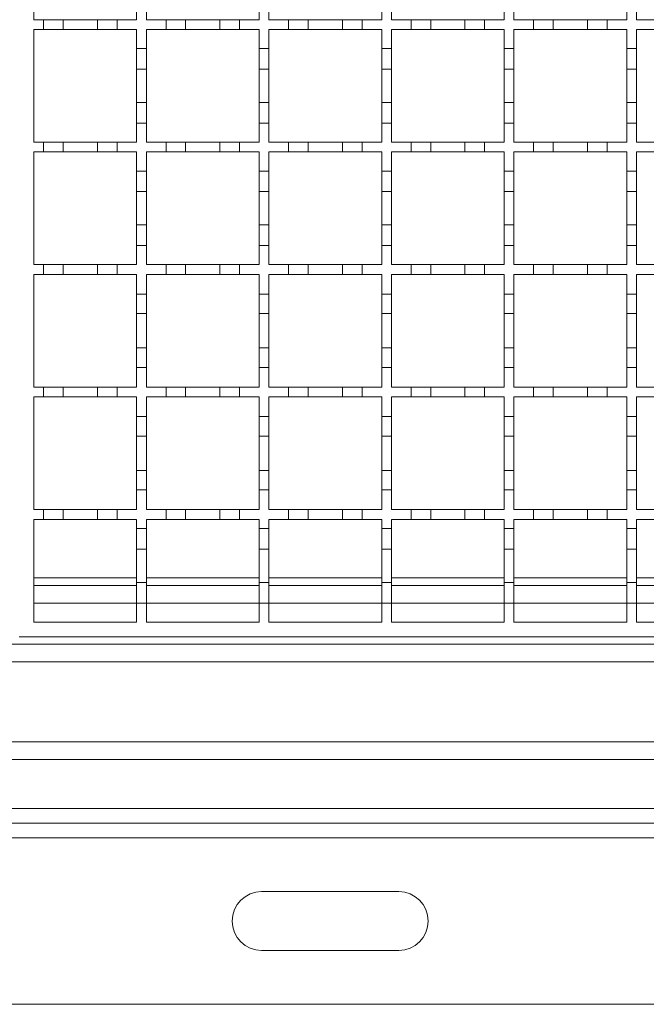
# Model space of a CAD drawing. Units: millimetres. Extents: x 243 to 2825, y 305 to 1978.
# Drawn here: x 1431 to 1559, y 1220 to 1421 of the extents above; entities that cross this region are included whole.
import ezdxf

# ---------------------------------------------------------------- set-up
doc = ezdxf.new("R2010")
doc.units = ezdxf.units.MM
doc.header["$LTSCALE"] = 10
doc.linetypes.add('SLD-Durchgehend', pattern=[0])

msp = doc.modelspace()

# ---------------------------------------------------------------- linework, layer by layer
at = {"color": 7, "linetype": 'SLD-Durchgehend', "lineweight": 18}
for p, q in [((1433.87, 1421.33), (1433.87, 1444.33)), ((1454.87, 1425.23), (1454.87, 1421.33)), ((1456.87, 1421.33), (1456.87, 1425.23)), ((1479.87, 1425.23), (1479.87, 1421.33)), ((1481.87, 1421.33), (1481.87, 1425.23)), ((1504.87, 1425.23), (1504.87, 1421.33)), ((1506.87, 1421.33), (1506.87, 1425.23)), ((1529.87, 1425.23), (1529.87, 1421.33)), ((1531.87, 1421.33), (1531.87, 1425.23)), ((1554.87, 1425.23), (1554.87, 1421.33)), ((1556.87, 1421.33), (1556.87, 1425.23)), ((1433.87, 1421.33), (1435.87, 1421.33)), ((1435.87, 1419.33), (1435.87, 1421.33)), ((1435.87, 1421.33), (1439.87, 1421.33)), ((1439.87, 1421.33), (1439.87, 1419.33)), ((1439.87, 1421.33), (1446.87, 1421.33)), ((1446.87, 1419.33), (1446.87, 1421.33)), ((1446.87, 1421.33), (1450.87, 1421.33)), ((1450.87, 1421.33), (1450.87, 1419.33)), ((1450.87, 1421.33), (1454.87, 1421.33)), ((1456.87, 1421.33), (1460.87, 1421.33)), ((1460.87, 1419.33), (1460.87, 1421.33)), ((1460.87, 1421.33), (1464.87, 1421.33)), ((1464.87, 1421.33), (1464.87, 1419.33)), ((1464.87, 1421.33), (1471.87, 1421.33)), ((1471.87, 1419.33), (1471.87, 1421.33)), ((1471.87, 1421.33), (1475.87, 1421.33)), ((1475.87, 1421.33), (1475.87, 1419.33)), ((1475.87, 1421.33), (1479.87, 1421.33)), ((1481.87, 1421.33), (1485.87, 1421.33)), ((1485.87, 1419.33), (1485.87, 1421.33)), ((1485.87, 1421.33), (1489.87, 1421.33)), ((1489.87, 1421.33), (1489.87, 1419.33)), ((1489.87, 1421.33), (1496.87, 1421.33)), ((1496.87, 1419.33), (1496.87, 1421.33)), ((1496.87, 1421.33), (1500.87, 1421.33)), ((1500.87, 1421.33), (1500.87, 1419.33)), ((1500.87, 1421.33), (1504.87, 1421.33)), ((1506.87, 1421.33), (1510.87, 1421.33)), ((1510.87, 1419.33), (1510.87, 1421.33)), ((1510.87, 1421.33), (1514.87, 1421.33)), ((1514.87, 1421.33), (1514.87, 1419.33)), ((1514.87, 1421.33), (1521.87, 1421.33)), ((1521.87, 1419.33), (1521.87, 1421.33)), ((1521.87, 1421.33), (1525.87, 1421.33)), ((1525.87, 1421.33), (1525.87, 1419.33)), ((1525.87, 1421.33), (1529.87, 1421.33)), ((1531.87, 1421.33), (1535.87, 1421.33)), ((1535.87, 1419.33), (1535.87, 1421.33)), ((1535.87, 1421.33), (1539.87, 1421.33)), ((1539.87, 1421.33), (1539.87, 1419.33)), ((1539.87, 1421.33), (1546.87, 1421.33)), ((1546.87, 1419.33), (1546.87, 1421.33)), ((1546.87, 1421.33), (1550.87, 1421.33)), ((1550.87, 1421.33), (1550.87, 1419.33)), ((1550.87, 1421.33), (1554.87, 1421.33)), ((1556.87, 1421.33), (1560.87, 1421.33)), ((1435.87, 1419.33), (1433.87, 1419.33)), ((1433.87, 1396.33), (1433.87, 1419.33)), ((1439.87, 1419.33), (1435.87, 1419.33)), ((1446.87, 1419.33), (1439.87, 1419.33)), ((1450.87, 1419.33), (1446.87, 1419.33)), ((1454.87, 1419.33), (1450.87, 1419.33)), ((1454.87, 1419.33), (1454.87, 1415.43)), ((1460.87, 1419.33), (1456.87, 1419.33)), ((1456.87, 1415.43), (1456.87, 1419.33)), ((1464.87, 1419.33), (1460.87, 1419.33)), ((1471.87, 1419.33), (1464.87, 1419.33)), ((1475.87, 1419.33), (1471.87, 1419.33)), ((1479.87, 1419.33), (1475.87, 1419.33)), ((1479.87, 1419.33), (1479.87, 1415.43)), ((1485.87, 1419.33), (1481.87, 1419.33)), ((1481.87, 1415.43), (1481.87, 1419.33)), ((1489.87, 1419.33), (1485.87, 1419.33)), ((1496.87, 1419.33), (1489.87, 1419.33)), ((1500.87, 1419.33), (1496.87, 1419.33)), ((1504.87, 1419.33), (1500.87, 1419.33)), ((1504.87, 1419.33), (1504.87, 1415.43)), ((1510.87, 1419.33), (1506.87, 1419.33)), ((1506.87, 1415.43), (1506.87, 1419.33)), ((1514.87, 1419.33), (1510.87, 1419.33)), ((1521.87, 1419.33), (1514.87, 1419.33)), ((1525.87, 1419.33), (1521.87, 1419.33)), ((1529.87, 1419.33), (1525.87, 1419.33)), ((1529.87, 1419.33), (1529.87, 1415.43)), ((1535.87, 1419.33), (1531.87, 1419.33)), ((1531.87, 1415.43), (1531.87, 1419.33)), ((1539.87, 1419.33), (1535.87, 1419.33)), ((1546.87, 1419.33), (1539.87, 1419.33)), ((1550.87, 1419.33), (1546.87, 1419.33)), ((1554.87, 1419.33), (1550.87, 1419.33)), ((1554.87, 1419.33), (1554.87, 1415.43)), ((1560.87, 1419.33), (1556.87, 1419.33)), ((1556.87, 1415.43), (1556.87, 1419.33)), ((1454.87, 1415.43), (1456.87, 1415.43)), ((1454.87, 1411.23), (1454.87, 1415.43)), ((1456.87, 1415.43), (1456.87, 1411.23)), ((1479.87, 1415.43), (1481.87, 1415.43)), ((1479.87, 1411.23), (1479.87, 1415.43)), ((1481.87, 1415.43), (1481.87, 1411.23)), ((1504.87, 1415.43), (1506.87, 1415.43)), ((1504.87, 1411.23), (1504.87, 1415.43)), ((1506.87, 1415.43), (1506.87, 1411.23)), ((1529.87, 1415.43), (1531.87, 1415.43)), ((1529.87, 1411.23), (1529.87, 1415.43)), ((1531.87, 1415.43), (1531.87, 1411.23)), ((1554.87, 1415.43), (1556.87, 1415.43)), ((1554.87, 1411.23), (1554.87, 1415.43)), ((1556.87, 1415.43), (1556.87, 1411.23)), ((1456.87, 1411.23), (1454.87, 1411.23)), ((1454.87, 1411.23), (1454.87, 1404.43)), ((1456.87, 1404.43), (1456.87, 1411.23)), ((1481.87, 1411.23), (1479.87, 1411.23)), ((1479.87, 1411.23), (1479.87, 1404.43)), ((1481.87, 1404.43), (1481.87, 1411.23)), ((1506.87, 1411.23), (1504.87, 1411.23)), ((1504.87, 1411.23), (1504.87, 1404.43)), ((1506.87, 1404.43), (1506.87, 1411.23)), ((1531.87, 1411.23), (1529.87, 1411.23)), ((1529.87, 1411.23), (1529.87, 1404.43)), ((1531.87, 1404.43), (1531.87, 1411.23)), ((1556.87, 1411.23), (1554.87, 1411.23)), ((1554.87, 1411.23), (1554.87, 1404.43)), ((1556.87, 1404.43), (1556.87, 1411.23)), ((1454.87, 1400.23), (1454.87, 1404.43)), ((1454.87, 1404.43), (1456.87, 1404.43)), ((1456.87, 1404.43), (1456.87, 1400.23)), ((1479.87, 1400.23), (1479.87, 1404.43)), ((1479.87, 1404.43), (1481.87, 1404.43)), ((1481.87, 1404.43), (1481.87, 1400.23)), ((1504.87, 1400.23), (1504.87, 1404.43)), ((1504.87, 1404.43), (1506.87, 1404.43)), ((1506.87, 1404.43), (1506.87, 1400.23)), ((1529.87, 1400.23), (1529.87, 1404.43)), ((1529.87, 1404.43), (1531.87, 1404.43)), ((1531.87, 1404.43), (1531.87, 1400.23)), ((1554.87, 1400.23), (1554.87, 1404.43)), ((1554.87, 1404.43), (1556.87, 1404.43)), ((1556.87, 1404.43), (1556.87, 1400.23)), ((1454.87, 1400.23), (1454.87, 1396.33)), ((1456.87, 1400.23), (1454.87, 1400.23)), ((1456.87, 1396.33), (1456.87, 1400.23)), ((1479.87, 1400.23), (1479.87, 1396.33)), ((1481.87, 1400.23), (1479.87, 1400.23)), ((1481.87, 1396.33), (1481.87, 1400.23)), ((1504.87, 1400.23), (1504.87, 1396.33)), ((1506.87, 1400.23), (1504.87, 1400.23)), ((1506.87, 1396.33), (1506.87, 1400.23)), ((1529.87, 1400.23), (1529.87, 1396.33)), ((1531.87, 1400.23), (1529.87, 1400.23)), ((1531.87, 1396.33), (1531.87, 1400.23)), ((1554.87, 1400.23), (1554.87, 1396.33)), ((1556.87, 1400.23), (1554.87, 1400.23)), ((1556.87, 1396.33), (1556.87, 1400.23)), ((1433.87, 1396.33), (1435.87, 1396.33)), ((1435.87, 1394.33), (1435.87, 1396.33)), ((1435.87, 1396.33), (1439.87, 1396.33)), ((1439.87, 1396.33), (1439.87, 1394.33)), ((1439.87, 1396.33), (1446.87, 1396.33)), ((1446.87, 1394.33), (1446.87, 1396.33)), ((1446.87, 1396.33), (1450.87, 1396.33)), ((1450.87, 1396.33), (1450.87, 1394.33)), ((1450.87, 1396.33), (1454.87, 1396.33)), ((1456.87, 1396.33), (1460.87, 1396.33)), ((1460.87, 1394.33), (1460.87, 1396.33)), ((1460.87, 1396.33), (1464.87, 1396.33)), ((1464.87, 1396.33), (1464.87, 1394.33)), ((1464.87, 1396.33), (1471.87, 1396.33)), ((1471.87, 1394.33), (1471.87, 1396.33)), ((1471.87, 1396.33), (1475.87, 1396.33)), ((1475.87, 1396.33), (1475.87, 1394.33)), ((1475.87, 1396.33), (1479.87, 1396.33)), ((1481.87, 1396.33), (1485.87, 1396.33)), ((1485.87, 1394.33), (1485.87, 1396.33)), ((1485.87, 1396.33), (1489.87, 1396.33)), ((1489.87, 1396.33), (1489.87, 1394.33)), ((1489.87, 1396.33), (1496.87, 1396.33)), ((1496.87, 1394.33), (1496.87, 1396.33)), ((1496.87, 1396.33), (1500.87, 1396.33)), ((1500.87, 1396.33), (1500.87, 1394.33)), ((1500.87, 1396.33), (1504.87, 1396.33)), ((1506.87, 1396.33), (1510.87, 1396.33)), ((1510.87, 1394.33), (1510.87, 1396.33)), ((1510.87, 1396.33), (1514.87, 1396.33)), ((1514.87, 1396.33), (1514.87, 1394.33)), ((1514.87, 1396.33), (1521.87, 1396.33)), ((1521.87, 1394.33), (1521.87, 1396.33)), ((1521.87, 1396.33), (1525.87, 1396.33)), ((1525.87, 1396.33), (1525.87, 1394.33)), ((1525.87, 1396.33), (1529.87, 1396.33)), ((1531.87, 1396.33), (1535.87, 1396.33)), ((1535.87, 1394.33), (1535.87, 1396.33)), ((1535.87, 1396.33), (1539.87, 1396.33)), ((1539.87, 1396.33), (1539.87, 1394.33)), ((1539.87, 1396.33), (1546.87, 1396.33)), ((1546.87, 1394.33), (1546.87, 1396.33)), ((1546.87, 1396.33), (1550.87, 1396.33)), ((1550.87, 1396.33), (1550.87, 1394.33)), ((1550.87, 1396.33), (1554.87, 1396.33)), ((1556.87, 1396.33), (1560.87, 1396.33)), ((1435.87, 1394.33), (1433.87, 1394.33)), ((1433.87, 1371.33), (1433.87, 1394.33)), ((1439.87, 1394.33), (1435.87, 1394.33)), ((1446.87, 1394.33), (1439.87, 1394.33)), ((1450.87, 1394.33), (1446.87, 1394.33)), ((1454.87, 1394.33), (1450.87, 1394.33)), ((1454.87, 1394.33), (1454.87, 1390.43)), ((1460.87, 1394.33), (1456.87, 1394.33)), ((1456.87, 1390.43), (1456.87, 1394.33)), ((1464.87, 1394.33), (1460.87, 1394.33)), ((1471.87, 1394.33), (1464.87, 1394.33)), ((1475.87, 1394.33), (1471.87, 1394.33)), ((1479.87, 1394.33), (1475.87, 1394.33)), ((1479.87, 1394.33), (1479.87, 1390.43)), ((1485.87, 1394.33), (1481.87, 1394.33)), ((1481.87, 1390.43), (1481.87, 1394.33)), ((1489.87, 1394.33), (1485.87, 1394.33)), ((1496.87, 1394.33), (1489.87, 1394.33)), ((1500.87, 1394.33), (1496.87, 1394.33)), ((1504.87, 1394.33), (1500.87, 1394.33)), ((1504.87, 1394.33), (1504.87, 1390.43)), ((1510.87, 1394.33), (1506.87, 1394.33)), ((1506.87, 1390.43), (1506.87, 1394.33)), ((1514.87, 1394.33), (1510.87, 1394.33)), ((1521.87, 1394.33), (1514.87, 1394.33)), ((1525.87, 1394.33), (1521.87, 1394.33)), ((1529.87, 1394.33), (1525.87, 1394.33)), ((1529.87, 1394.33), (1529.87, 1390.43)), ((1535.87, 1394.33), (1531.87, 1394.33)), ((1531.87, 1390.43), (1531.87, 1394.33)), ((1539.87, 1394.33), (1535.87, 1394.33)), ((1546.87, 1394.33), (1539.87, 1394.33)), ((1550.87, 1394.33), (1546.87, 1394.33)), ((1554.87, 1394.33), (1550.87, 1394.33)), ((1554.87, 1394.33), (1554.87, 1390.43)), ((1560.87, 1394.33), (1556.87, 1394.33)), ((1556.87, 1390.43), (1556.87, 1394.33)), ((1454.87, 1390.43), (1456.87, 1390.43)), ((1454.87, 1386.23), (1454.87, 1390.43)), ((1456.87, 1390.43), (1456.87, 1386.23)), ((1479.87, 1390.43), (1481.87, 1390.43)), ((1479.87, 1386.23), (1479.87, 1390.43)), ((1481.87, 1390.43), (1481.87, 1386.23)), ((1504.87, 1390.43), (1506.87, 1390.43)), ((1504.87, 1386.23), (1504.87, 1390.43)), ((1506.87, 1390.43), (1506.87, 1386.23)), ((1529.87, 1390.43), (1531.87, 1390.43)), ((1529.87, 1386.23), (1529.87, 1390.43)), ((1531.87, 1390.43), (1531.87, 1386.23)), ((1554.87, 1390.43), (1556.87, 1390.43)), ((1554.87, 1386.23), (1554.87, 1390.43)), ((1556.87, 1390.43), (1556.87, 1386.23)), ((1456.87, 1386.23), (1454.87, 1386.23)), ((1454.87, 1386.23), (1454.87, 1379.43)), ((1456.87, 1379.43), (1456.87, 1386.23)), ((1481.87, 1386.23), (1479.87, 1386.23)), ((1479.87, 1386.23), (1479.87, 1379.43)), ((1481.87, 1379.43), (1481.87, 1386.23)), ((1506.87, 1386.23), (1504.87, 1386.23)), ((1504.87, 1386.23), (1504.87, 1379.43)), ((1506.87, 1379.43), (1506.87, 1386.23)), ((1531.87, 1386.23), (1529.87, 1386.23)), ((1529.87, 1386.23), (1529.87, 1379.43)), ((1531.87, 1379.43), (1531.87, 1386.23)), ((1556.87, 1386.23), (1554.87, 1386.23)), ((1554.87, 1386.23), (1554.87, 1379.43)), ((1556.87, 1379.43), (1556.87, 1386.23)), ((1454.87, 1375.23), (1454.87, 1379.43)), ((1454.87, 1379.43), (1456.87, 1379.43)), ((1456.87, 1379.43), (1456.87, 1375.23)), ((1479.87, 1375.23), (1479.87, 1379.43)), ((1479.87, 1379.43), (1481.87, 1379.43)), ((1481.87, 1379.43), (1481.87, 1375.23)), ((1504.87, 1375.23), (1504.87, 1379.43)), ((1504.87, 1379.43), (1506.87, 1379.43)), ((1506.87, 1379.43), (1506.87, 1375.23)), ((1529.87, 1375.23), (1529.87, 1379.43)), ((1529.87, 1379.43), (1531.87, 1379.43)), ((1531.87, 1379.43), (1531.87, 1375.23)), ((1554.87, 1375.23), (1554.87, 1379.43)), ((1554.87, 1379.43), (1556.87, 1379.43)), ((1556.87, 1379.43), (1556.87, 1375.23)), ((1454.87, 1375.23), (1454.87, 1371.33)), ((1456.87, 1375.23), (1454.87, 1375.23)), ((1456.87, 1371.33), (1456.87, 1375.23)), ((1479.87, 1375.23), (1479.87, 1371.33)), ((1481.87, 1375.23), (1479.87, 1375.23)), ((1481.87, 1371.33), (1481.87, 1375.23)), ((1504.87, 1375.23), (1504.87, 1371.33)), ((1506.87, 1375.23), (1504.87, 1375.23)), ((1506.87, 1371.33), (1506.87, 1375.23)), ((1529.87, 1375.23), (1529.87, 1371.33)), ((1531.87, 1375.23), (1529.87, 1375.23)), ((1531.87, 1371.33), (1531.87, 1375.23)), ((1554.87, 1375.23), (1554.87, 1371.33)), ((1556.87, 1375.23), (1554.87, 1375.23)), ((1556.87, 1371.33), (1556.87, 1375.23)), ((1433.87, 1371.33), (1435.87, 1371.33)), ((1435.87, 1369.33), (1435.87, 1371.33)), ((1435.87, 1371.33), (1439.87, 1371.33)), ((1439.87, 1371.33), (1439.87, 1369.33)), ((1439.87, 1371.33), (1446.87, 1371.33)), ((1446.87, 1369.33), (1446.87, 1371.33)), ((1446.87, 1371.33), (1450.87, 1371.33)), ((1450.87, 1371.33), (1450.87, 1369.33)), ((1450.87, 1371.33), (1454.87, 1371.33)), ((1456.87, 1371.33), (1460.87, 1371.33)), ((1460.87, 1369.33), (1460.87, 1371.33)), ((1460.87, 1371.33), (1464.87, 1371.33)), ((1464.87, 1371.33), (1464.87, 1369.33)), ((1464.87, 1371.33), (1471.87, 1371.33)), ((1471.87, 1369.33), (1471.87, 1371.33)), ((1471.87, 1371.33), (1475.87, 1371.33)), ((1475.87, 1371.33), (1475.87, 1369.33)), ((1475.87, 1371.33), (1479.87, 1371.33)), ((1481.87, 1371.33), (1485.87, 1371.33)), ((1485.87, 1369.33), (1485.87, 1371.33)), ((1485.87, 1371.33), (1489.87, 1371.33)), ((1489.87, 1371.33), (1489.87, 1369.33)), ((1489.87, 1371.33), (1496.87, 1371.33)), ((1496.87, 1369.33), (1496.87, 1371.33)), ((1496.87, 1371.33), (1500.87, 1371.33)), ((1500.87, 1371.33), (1500.87, 1369.33)), ((1500.87, 1371.33), (1504.87, 1371.33)), ((1506.87, 1371.33), (1510.87, 1371.33)), ((1510.87, 1369.33), (1510.87, 1371.33)), ((1510.87, 1371.33), (1514.87, 1371.33)), ((1514.87, 1371.33), (1514.87, 1369.33)), ((1514.87, 1371.33), (1521.87, 1371.33)), ((1521.87, 1369.33), (1521.87, 1371.33)), ((1521.87, 1371.33), (1525.87, 1371.33)), ((1525.87, 1371.33), (1525.87, 1369.33)), ((1525.87, 1371.33), (1529.87, 1371.33)), ((1531.87, 1371.33), (1535.87, 1371.33)), ((1535.87, 1369.33), (1535.87, 1371.33)), ((1535.87, 1371.33), (1539.87, 1371.33)), ((1539.87, 1371.33), (1539.87, 1369.33)), ((1539.87, 1371.33), (1546.87, 1371.33)), ((1546.87, 1369.33), (1546.87, 1371.33)), ((1546.87, 1371.33), (1550.87, 1371.33)), ((1550.87, 1371.33), (1550.87, 1369.33)), ((1550.87, 1371.33), (1554.87, 1371.33)), ((1556.87, 1371.33), (1560.87, 1371.33)), ((1435.87, 1369.33), (1433.87, 1369.33)), ((1433.87, 1346.33), (1433.87, 1369.33)), ((1439.87, 1369.33), (1435.87, 1369.33)), ((1446.87, 1369.33), (1439.87, 1369.33)), ((1450.87, 1369.33), (1446.87, 1369.33)), ((1454.87, 1369.33), (1450.87, 1369.33)), ((1454.87, 1369.33), (1454.87, 1365.33)), ((1460.87, 1369.33), (1456.87, 1369.33)), ((1456.87, 1365.33), (1456.87, 1369.33)), ((1464.87, 1369.33), (1460.87, 1369.33)), ((1471.87, 1369.33), (1464.87, 1369.33)), ((1475.87, 1369.33), (1471.87, 1369.33)), ((1479.87, 1369.33), (1475.87, 1369.33)), ((1479.87, 1369.33), (1479.87, 1365.33)), ((1485.87, 1369.33), (1481.87, 1369.33)), ((1481.87, 1365.33), (1481.87, 1369.33)), ((1489.87, 1369.33), (1485.87, 1369.33)), ((1496.87, 1369.33), (1489.87, 1369.33)), ((1500.87, 1369.33), (1496.87, 1369.33)), ((1504.87, 1369.33), (1500.87, 1369.33)), ((1504.87, 1369.33), (1504.87, 1365.33)), ((1510.87, 1369.33), (1506.87, 1369.33)), ((1506.87, 1365.33), (1506.87, 1369.33)), ((1514.87, 1369.33), (1510.87, 1369.33)), ((1521.87, 1369.33), (1514.87, 1369.33)), ((1525.87, 1369.33), (1521.87, 1369.33)), ((1529.87, 1369.33), (1525.87, 1369.33)), ((1529.87, 1369.33), (1529.87, 1365.33)), ((1535.87, 1369.33), (1531.87, 1369.33)), ((1531.87, 1365.33), (1531.87, 1369.33)), ((1539.87, 1369.33), (1535.87, 1369.33)), ((1546.87, 1369.33), (1539.87, 1369.33)), ((1550.87, 1369.33), (1546.87, 1369.33)), ((1554.87, 1369.33), (1550.87, 1369.33)), ((1554.87, 1369.33), (1554.87, 1365.33)), ((1560.87, 1369.33), (1556.87, 1369.33)), ((1556.87, 1365.33), (1556.87, 1369.33)), ((1454.87, 1365.33), (1456.87, 1365.33)), ((1454.87, 1361.33), (1454.87, 1365.33)), ((1456.87, 1365.33), (1456.87, 1361.33)), ((1479.87, 1365.33), (1481.87, 1365.33)), ((1479.87, 1361.33), (1479.87, 1365.33)), ((1481.87, 1365.33), (1481.87, 1361.33)), ((1504.87, 1365.33), (1506.87, 1365.33)), ((1504.87, 1361.33), (1504.87, 1365.33)), ((1506.87, 1365.33), (1506.87, 1361.33)), ((1529.87, 1365.33), (1531.87, 1365.33)), ((1529.87, 1361.33), (1529.87, 1365.33)), ((1531.87, 1365.33), (1531.87, 1361.33)), ((1554.87, 1365.33), (1556.87, 1365.33)), ((1554.87, 1361.33), (1554.87, 1365.33)), ((1556.87, 1365.33), (1556.87, 1361.33)), ((1456.87, 1361.33), (1454.87, 1361.33)), ((1454.87, 1361.33), (1454.87, 1354.33)), ((1456.87, 1354.33), (1456.87, 1361.33)), ((1481.87, 1361.33), (1479.87, 1361.33)), ((1479.87, 1361.33), (1479.87, 1354.33)), ((1481.87, 1354.33), (1481.87, 1361.33)), ((1506.87, 1361.33), (1504.87, 1361.33)), ((1504.87, 1361.33), (1504.87, 1354.33)), ((1506.87, 1354.33), (1506.87, 1361.33)), ((1531.87, 1361.33), (1529.87, 1361.33)), ((1529.87, 1361.33), (1529.87, 1354.33)), ((1531.87, 1354.33), (1531.87, 1361.33)), ((1556.87, 1361.33), (1554.87, 1361.33)), ((1554.87, 1361.33), (1554.87, 1354.33)), ((1556.87, 1354.33), (1556.87, 1361.33)), ((1454.87, 1350.33), (1454.87, 1354.33)), ((1454.87, 1354.33), (1456.87, 1354.33)), ((1456.87, 1354.33), (1456.87, 1350.33)), ((1479.87, 1350.33), (1479.87, 1354.33)), ((1479.87, 1354.33), (1481.87, 1354.33)), ((1481.87, 1354.33), (1481.87, 1350.33)), ((1504.87, 1350.33), (1504.87, 1354.33)), ((1504.87, 1354.33), (1506.87, 1354.33)), ((1506.87, 1354.33), (1506.87, 1350.33)), ((1529.87, 1350.33), (1529.87, 1354.33)), ((1529.87, 1354.33), (1531.87, 1354.33)), ((1531.87, 1354.33), (1531.87, 1350.33)), ((1554.87, 1350.33), (1554.87, 1354.33)), ((1554.87, 1354.33), (1556.87, 1354.33)), ((1556.87, 1354.33), (1556.87, 1350.33)), ((1454.87, 1350.33), (1454.87, 1346.33)), ((1456.87, 1350.33), (1454.87, 1350.33)), ((1456.87, 1346.33), (1456.87, 1350.33)), ((1479.87, 1350.33), (1479.87, 1346.33)), ((1481.87, 1350.33), (1479.87, 1350.33)), ((1481.87, 1346.33), (1481.87, 1350.33)), ((1504.87, 1350.33), (1504.87, 1346.33)), ((1506.87, 1350.33), (1504.87, 1350.33)), ((1506.87, 1346.33), (1506.87, 1350.33)), ((1529.87, 1350.33), (1529.87, 1346.33)), ((1531.87, 1350.33), (1529.87, 1350.33)), ((1531.87, 1346.33), (1531.87, 1350.33)), ((1554.87, 1350.33), (1554.87, 1346.33)), ((1556.87, 1350.33), (1554.87, 1350.33)), ((1556.87, 1346.33), (1556.87, 1350.33)), ((1433.87, 1346.33), (1435.87, 1346.33)), ((1435.87, 1344.33), (1435.87, 1346.33)), ((1435.87, 1346.33), (1439.87, 1346.33)), ((1439.87, 1346.33), (1439.87, 1344.33)), ((1439.87, 1346.33), (1446.87, 1346.33)), ((1446.87, 1344.33), (1446.87, 1346.33)), ((1446.87, 1346.33), (1450.87, 1346.33)), ((1450.87, 1346.33), (1450.87, 1344.33)), ((1450.87, 1346.33), (1454.87, 1346.33)), ((1456.87, 1346.33), (1460.87, 1346.33)), ((1460.87, 1344.33), (1460.87, 1346.33)), ((1460.87, 1346.33), (1464.87, 1346.33)), ((1464.87, 1346.33), (1464.87, 1344.33)), ((1464.87, 1346.33), (1471.87, 1346.33)), ((1471.87, 1344.33), (1471.87, 1346.33)), ((1471.87, 1346.33), (1475.87, 1346.33)), ((1475.87, 1346.33), (1475.87, 1344.33)), ((1475.87, 1346.33), (1479.87, 1346.33)), ((1481.87, 1346.33), (1485.87, 1346.33)), ((1485.87, 1344.33), (1485.87, 1346.33)), ((1485.87, 1346.33), (1489.87, 1346.33)), ((1489.87, 1346.33), (1489.87, 1344.33)), ((1489.87, 1346.33), (1496.87, 1346.33)), ((1496.87, 1344.33), (1496.87, 1346.33)), ((1496.87, 1346.33), (1500.87, 1346.33)), ((1500.87, 1346.33), (1500.87, 1344.33)), ((1500.87, 1346.33), (1504.87, 1346.33)), ((1506.87, 1346.33), (1510.87, 1346.33)), ((1510.87, 1344.33), (1510.87, 1346.33)), ((1510.87, 1346.33), (1514.87, 1346.33)), ((1514.87, 1346.33), (1514.87, 1344.33)), ((1514.87, 1346.33), (1521.87, 1346.33)), ((1521.87, 1344.33), (1521.87, 1346.33)), ((1521.87, 1346.33), (1525.87, 1346.33)), ((1525.87, 1346.33), (1525.87, 1344.33)), ((1525.87, 1346.33), (1529.87, 1346.33)), ((1531.87, 1346.33), (1535.87, 1346.33)), ((1535.87, 1344.33), (1535.87, 1346.33)), ((1535.87, 1346.33), (1539.87, 1346.33)), ((1539.87, 1346.33), (1539.87, 1344.33)), ((1539.87, 1346.33), (1546.87, 1346.33)), ((1546.87, 1344.33), (1546.87, 1346.33)), ((1546.87, 1346.33), (1550.87, 1346.33)), ((1550.87, 1346.33), (1550.87, 1344.33)), ((1550.87, 1346.33), (1554.87, 1346.33)), ((1556.87, 1346.33), (1560.87, 1346.33)), ((1435.87, 1344.33), (1433.87, 1344.33)), ((1433.87, 1321.33), (1433.87, 1344.33)), ((1439.87, 1344.33), (1435.87, 1344.33)), ((1446.87, 1344.33), (1439.87, 1344.33)), ((1450.87, 1344.33), (1446.87, 1344.33)), ((1454.87, 1344.33), (1450.87, 1344.33)), ((1454.87, 1344.33), (1454.87, 1340.33)), ((1460.87, 1344.33), (1456.87, 1344.33)), ((1456.87, 1340.33), (1456.87, 1344.33)), ((1464.87, 1344.33), (1460.87, 1344.33)), ((1471.87, 1344.33), (1464.87, 1344.33)), ((1475.87, 1344.33), (1471.87, 1344.33)), ((1479.87, 1344.33), (1475.87, 1344.33)), ((1479.87, 1344.33), (1479.87, 1340.33)), ((1485.87, 1344.33), (1481.87, 1344.33)), ((1481.87, 1340.33), (1481.87, 1344.33)), ((1489.87, 1344.33), (1485.87, 1344.33)), ((1496.87, 1344.33), (1489.87, 1344.33)), ((1500.87, 1344.33), (1496.87, 1344.33)), ((1504.87, 1344.33), (1500.87, 1344.33)), ((1504.87, 1344.33), (1504.87, 1340.33)), ((1510.87, 1344.33), (1506.87, 1344.33)), ((1506.87, 1340.33), (1506.87, 1344.33)), ((1514.87, 1344.33), (1510.87, 1344.33)), ((1521.87, 1344.33), (1514.87, 1344.33)), ((1525.87, 1344.33), (1521.87, 1344.33)), ((1529.87, 1344.33), (1525.87, 1344.33)), ((1529.87, 1344.33), (1529.87, 1340.33)), ((1535.87, 1344.33), (1531.87, 1344.33)), ((1531.87, 1340.33), (1531.87, 1344.33)), ((1539.87, 1344.33), (1535.87, 1344.33)), ((1546.87, 1344.33), (1539.87, 1344.33)), ((1550.87, 1344.33), (1546.87, 1344.33)), ((1554.87, 1344.33), (1550.87, 1344.33)), ((1554.87, 1344.33), (1554.87, 1340.33)), ((1560.87, 1344.33), (1556.87, 1344.33)), ((1556.87, 1340.33), (1556.87, 1344.33)), ((1454.87, 1340.33), (1456.87, 1340.33)), ((1454.87, 1336.33), (1454.87, 1340.33)), ((1456.87, 1340.33), (1456.87, 1336.33)), ((1479.87, 1340.33), (1481.87, 1340.33)), ((1479.87, 1336.33), (1479.87, 1340.33)), ((1481.87, 1340.33), (1481.87, 1336.33)), ((1504.87, 1340.33), (1506.87, 1340.33)), ((1504.87, 1336.33), (1504.87, 1340.33)), ((1506.87, 1340.33), (1506.87, 1336.33)), ((1529.87, 1340.33), (1531.87, 1340.33)), ((1529.87, 1336.33), (1529.87, 1340.33)), ((1531.87, 1340.33), (1531.87, 1336.33)), ((1554.87, 1340.33), (1556.87, 1340.33)), ((1554.87, 1336.33), (1554.87, 1340.33)), ((1556.87, 1340.33), (1556.87, 1336.33)), ((1456.87, 1336.33), (1454.87, 1336.33)), ((1454.87, 1336.33), (1454.87, 1329.33)), ((1456.87, 1329.33), (1456.87, 1336.33)), ((1481.87, 1336.33), (1479.87, 1336.33)), ((1479.87, 1336.33), (1479.87, 1329.33)), ((1481.87, 1329.33), (1481.87, 1336.33)), ((1506.87, 1336.33), (1504.87, 1336.33)), ((1504.87, 1336.33), (1504.87, 1329.33)), ((1506.87, 1329.33), (1506.87, 1336.33)), ((1531.87, 1336.33), (1529.87, 1336.33)), ((1529.87, 1336.33), (1529.87, 1329.33)), ((1531.87, 1329.33), (1531.87, 1336.33)), ((1556.87, 1336.33), (1554.87, 1336.33)), ((1554.87, 1336.33), (1554.87, 1329.33)), ((1556.87, 1329.33), (1556.87, 1336.33)), ((1454.87, 1325.33), (1454.87, 1329.33)), ((1454.87, 1329.33), (1456.87, 1329.33)), ((1456.87, 1329.33), (1456.87, 1325.33)), ((1479.87, 1325.33), (1479.87, 1329.33)), ((1479.87, 1329.33), (1481.87, 1329.33)), ((1481.87, 1329.33), (1481.87, 1325.33)), ((1504.87, 1325.33), (1504.87, 1329.33)), ((1504.87, 1329.33), (1506.87, 1329.33)), ((1506.87, 1329.33), (1506.87, 1325.33)), ((1529.87, 1325.33), (1529.87, 1329.33)), ((1529.87, 1329.33), (1531.87, 1329.33)), ((1531.87, 1329.33), (1531.87, 1325.33)), ((1554.87, 1325.33), (1554.87, 1329.33)), ((1554.87, 1329.33), (1556.87, 1329.33)), ((1556.87, 1329.33), (1556.87, 1325.33)), ((1456.87, 1325.33), (1454.87, 1325.33)), ((1454.87, 1325.33), (1454.87, 1321.33)), ((1456.87, 1321.33), (1456.87, 1325.33)), ((1479.87, 1325.33), (1479.87, 1321.33)), ((1481.87, 1325.33), (1479.87, 1325.33)), ((1481.87, 1321.33), (1481.87, 1325.33)), ((1504.87, 1325.33), (1504.87, 1321.33)), ((1506.87, 1325.33), (1504.87, 1325.33)), ((1506.87, 1321.33), (1506.87, 1325.33)), ((1529.87, 1325.33), (1529.87, 1321.33)), ((1531.87, 1325.33), (1529.87, 1325.33)), ((1531.87, 1321.33), (1531.87, 1325.33)), ((1554.87, 1325.33), (1554.87, 1321.33)), ((1556.87, 1325.33), (1554.87, 1325.33)), ((1556.87, 1321.33), (1556.87, 1325.33)), ((1433.87, 1321.33), (1435.87, 1321.33)), ((1435.87, 1319.33), (1435.87, 1321.33)), ((1435.87, 1321.33), (1439.87, 1321.33)), ((1439.87, 1321.33), (1439.87, 1319.33)), ((1439.87, 1321.33), (1446.87, 1321.33)), ((1446.87, 1321.33), (1450.87, 1321.33)), ((1446.87, 1319.33), (1446.87, 1321.33)), ((1450.87, 1321.33), (1450.87, 1319.33)), ((1450.87, 1321.33), (1454.87, 1321.33)), ((1456.87, 1321.33), (1460.87, 1321.33)), ((1460.87, 1321.33), (1464.87, 1321.33)), ((1460.87, 1319.33), (1460.87, 1321.33)), ((1464.87, 1321.33), (1464.87, 1319.33)), ((1464.87, 1321.33), (1471.87, 1321.33)), ((1471.87, 1321.33), (1475.87, 1321.33)), ((1471.87, 1319.33), (1471.87, 1321.33)), ((1475.87, 1321.33), (1475.87, 1319.33)), ((1475.87, 1321.33), (1479.87, 1321.33)), ((1481.87, 1321.33), (1485.87, 1321.33)), ((1485.87, 1321.33), (1489.87, 1321.33)), ((1485.87, 1319.33), (1485.87, 1321.33)), ((1489.87, 1321.33), (1489.87, 1319.33)), ((1489.87, 1321.33), (1496.87, 1321.33)), ((1496.87, 1321.33), (1500.87, 1321.33)), ((1496.87, 1319.33), (1496.87, 1321.33)), ((1500.87, 1321.33), (1500.87, 1319.33)), ((1500.87, 1321.33), (1504.87, 1321.33)), ((1506.87, 1321.33), (1510.87, 1321.33)), ((1510.87, 1321.33), (1514.87, 1321.33)), ((1510.87, 1319.33), (1510.87, 1321.33)), ((1514.87, 1321.33), (1514.87, 1319.33)), ((1514.87, 1321.33), (1521.87, 1321.33)), ((1521.87, 1321.33), (1525.87, 1321.33)), ((1521.87, 1319.33), (1521.87, 1321.33)), ((1525.87, 1321.33), (1525.87, 1319.33)), ((1525.87, 1321.33), (1529.87, 1321.33)), ((1531.87, 1321.33), (1535.87, 1321.33)), ((1535.87, 1321.33), (1539.87, 1321.33)), ((1535.87, 1319.33), (1535.87, 1321.33)), ((1539.87, 1321.33), (1539.87, 1319.33)), ((1539.87, 1321.33), (1546.87, 1321.33)), ((1546.87, 1321.33), (1550.87, 1321.33)), ((1546.87, 1319.33), (1546.87, 1321.33)), ((1550.87, 1321.33), (1550.87, 1319.33)), ((1550.87, 1321.33), (1554.87, 1321.33)), ((1556.87, 1321.33), (1560.87, 1321.33)), ((1435.87, 1319.33), (1433.87, 1319.33)), ((1433.87, 1298.33), (1433.87, 1319.33)), ((1439.87, 1319.33), (1435.87, 1319.33)), ((1446.87, 1319.33), (1439.87, 1319.33)), ((1450.87, 1319.33), (1446.87, 1319.33)), ((1454.87, 1319.33), (1450.87, 1319.33)), ((1454.87, 1319.33), (1454.87, 1317.43)), ((1460.87, 1319.33), (1456.87, 1319.33)), ((1456.87, 1317.43), (1456.87, 1319.33)), ((1464.87, 1319.33), (1460.87, 1319.33)), ((1471.87, 1319.33), (1464.87, 1319.33)), ((1475.87, 1319.33), (1471.87, 1319.33)), ((1479.87, 1319.33), (1475.87, 1319.33)), ((1479.87, 1319.33), (1479.87, 1317.43)), ((1485.87, 1319.33), (1481.87, 1319.33)), ((1481.87, 1317.43), (1481.87, 1319.33)), ((1489.87, 1319.33), (1485.87, 1319.33)), ((1496.87, 1319.33), (1489.87, 1319.33)), ((1500.87, 1319.33), (1496.87, 1319.33)), ((1504.87, 1319.33), (1500.87, 1319.33)), ((1504.87, 1319.33), (1504.87, 1317.43)), ((1510.87, 1319.33), (1506.87, 1319.33)), ((1506.87, 1317.43), (1506.87, 1319.33)), ((1514.87, 1319.33), (1510.87, 1319.33)), ((1521.87, 1319.33), (1514.87, 1319.33)), ((1525.87, 1319.33), (1521.87, 1319.33)), ((1529.87, 1319.33), (1525.87, 1319.33)), ((1529.87, 1319.33), (1529.87, 1317.43)), ((1535.87, 1319.33), (1531.87, 1319.33)), ((1531.87, 1317.43), (1531.87, 1319.33)), ((1539.87, 1319.33), (1535.87, 1319.33)), ((1546.87, 1319.33), (1539.87, 1319.33)), ((1550.87, 1319.33), (1546.87, 1319.33)), ((1554.87, 1319.33), (1550.87, 1319.33)), ((1554.87, 1319.33), (1554.87, 1317.43)), ((1560.87, 1319.33), (1556.87, 1319.33)), ((1556.87, 1317.43), (1556.87, 1319.33)), ((1454.87, 1313.23), (1454.87, 1317.43)), ((1454.87, 1317.43), (1456.87, 1317.43)), ((1456.87, 1317.43), (1456.87, 1313.23)), ((1479.87, 1317.43), (1481.87, 1317.43)), ((1479.87, 1313.23), (1479.87, 1317.43)), ((1481.87, 1317.43), (1481.87, 1313.23)), ((1504.87, 1317.43), (1506.87, 1317.43)), ((1504.87, 1313.23), (1504.87, 1317.43)), ((1506.87, 1317.43), (1506.87, 1313.23)), ((1529.87, 1317.43), (1531.87, 1317.43)), ((1529.87, 1313.23), (1529.87, 1317.43)), ((1531.87, 1317.43), (1531.87, 1313.23)), ((1554.87, 1317.43), (1556.87, 1317.43)), ((1554.87, 1313.23), (1554.87, 1317.43)), ((1556.87, 1317.43), (1556.87, 1313.23)), ((1456.87, 1313.23), (1454.87, 1313.23)), ((1454.87, 1313.23), (1454.87, 1306.43)), ((1456.87, 1306.43), (1456.87, 1313.23)), ((1481.87, 1313.23), (1479.87, 1313.23)), ((1479.87, 1313.23), (1479.87, 1306.43)), ((1481.87, 1306.43), (1481.87, 1313.23)), ((1506.87, 1313.23), (1504.87, 1313.23)), ((1504.87, 1313.23), (1504.87, 1306.43)), ((1506.87, 1306.43), (1506.87, 1313.23)), ((1531.87, 1313.23), (1529.87, 1313.23)), ((1529.87, 1313.23), (1529.87, 1306.43)), ((1531.87, 1306.43), (1531.87, 1313.23)), ((1556.87, 1313.23), (1554.87, 1313.23)), ((1554.87, 1313.23), (1554.87, 1306.43)), ((1556.87, 1306.43), (1556.87, 1313.23)), ((1454.87, 1305.83), (1433.87, 1305.83)), ((1454.87, 1302.23), (1454.87, 1306.43)), ((1454.87, 1306.43), (1456.87, 1306.43)), ((1456.87, 1306.43), (1456.87, 1302.23)), ((1479.87, 1305.83), (1456.87, 1305.83)), ((1479.87, 1302.23), (1479.87, 1306.43)), ((1479.87, 1306.43), (1481.87, 1306.43)), ((1481.87, 1306.43), (1481.87, 1302.23)), ((1504.87, 1305.83), (1481.87, 1305.83)), ((1504.87, 1302.23), (1504.87, 1306.43)), ((1504.87, 1306.43), (1506.87, 1306.43)), ((1506.87, 1306.43), (1506.87, 1302.23)), ((1529.87, 1305.83), (1506.87, 1305.83)), ((1529.87, 1302.23), (1529.87, 1306.43)), ((1529.87, 1306.43), (1531.87, 1306.43)), ((1531.87, 1306.43), (1531.87, 1302.23)), ((1554.87, 1305.83), (1531.87, 1305.83)), ((1554.87, 1302.23), (1554.87, 1306.43)), ((1554.87, 1306.43), (1556.87, 1306.43)), ((1556.87, 1306.43), (1556.87, 1302.23)), ((1579.87, 1305.83), (1556.87, 1305.83)), ((1454.87, 1302.23), (1454.87, 1298.33)), ((1456.87, 1302.23), (1454.87, 1302.23)), ((1456.87, 1298.33), (1456.87, 1302.23)), ((1479.87, 1302.23), (1479.87, 1298.33)), ((1481.87, 1302.23), (1479.87, 1302.23)), ((1481.87, 1298.33), (1481.87, 1302.23)), ((1504.87, 1302.23), (1504.87, 1298.33)), ((1506.87, 1302.23), (1504.87, 1302.23)), ((1506.87, 1298.33), (1506.87, 1302.23)), ((1529.87, 1302.23), (1529.87, 1298.33)), ((1531.87, 1302.23), (1529.87, 1302.23)), ((1531.87, 1298.33), (1531.87, 1302.23)), ((1554.87, 1302.23), (1554.87, 1298.33)), ((1556.87, 1302.23), (1554.87, 1302.23)), ((1556.87, 1298.33), (1556.87, 1302.23)), ((1454.87, 1298.33), (1433.87, 1298.33)), ((1479.87, 1298.33), (1456.87, 1298.33)), ((1504.87, 1298.33), (1481.87, 1298.33)), ((1529.87, 1298.33), (1506.87, 1298.33)), ((1554.87, 1298.33), (1531.87, 1298.33)), ((1579.87, 1298.33), (1556.87, 1298.33)), ((1930.87, 1295.33), (1430.87, 1295.33)), ((1429.37, 1293.83), (2430.87, 1293.83)), ((2431.87, 1290.23), (1429.37, 1290.23)), ((1429.37, 1273.93), (2431.87, 1273.93)), ((2431.87, 1270.33), (1429.37, 1270.33)), ((2467.37, 1260.33), (391.37, 1260.33)), ((2467.37, 1257.33), (391.37, 1257.33)), ((2467.37, 1254.33), (391.37, 1254.33)), ((1480.37, 1243.33), (1508.37, 1243.33)), ((1508.37, 1231.33), (1480.37, 1231.33)), ((2494.37, 1220.33), (364.37, 1220.33))]:
    msp.add_line(p, q, dxfattribs=at)
at = {"color": 1, "linetype": 'SLD-Durchgehend', "lineweight": 18}
for p, q in [((1433.87, 1307.38), (1454.87, 1307.38)), ((1456.87, 1307.38), (1479.87, 1307.38)), ((1481.87, 1307.38), (1504.87, 1307.38)), ((1506.87, 1307.38), (1529.87, 1307.38)), ((1531.87, 1307.38), (1554.87, 1307.38)), ((1556.87, 1307.38), (1579.87, 1307.38)), ((1454.87, 1302.23), (1433.87, 1302.23)), ((1479.87, 1302.23), (1456.87, 1302.23)), ((1504.87, 1302.23), (1481.87, 1302.23)), ((1529.87, 1302.23), (1506.87, 1302.23)), ((1554.87, 1302.23), (1531.87, 1302.23)), ((1579.87, 1302.23), (1556.87, 1302.23))]:
    msp.add_line(p, q, dxfattribs=at)
at = {"color": 7, "linetype": 'SLD-Durchgehend', "lineweight": 18}
for centre, start, end in [((1480.37, 1237.33), 90, 270), ((1508.37, 1237.33), 270, 90)]:
    msp.add_arc(centre, 6, start, end, dxfattribs=at)

doc.saveas('drawing.dxf')
